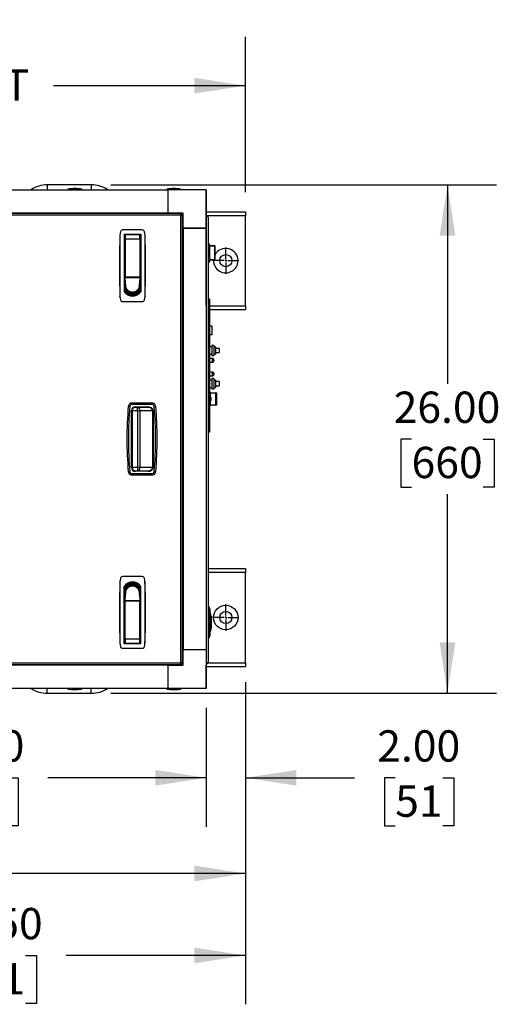
# Model space of a CAD drawing. Units: inches. Extents: x 1.1 to 15.3, y 0.5 to 10.6.
# Drawn here: x 8.5 to 9.7, y 8.1 to 10.6 of the extents above; entities that cross this region are included whole.
import ezdxf

# ---------------------------------------------------------------- set-up
doc = ezdxf.new("R2010")
doc.units = ezdxf.units.IN
doc.header["$MEASUREMENT"] = 0
doc.layers.add('FORMAT', color=7, linetype='Continuous')
doc.styles.add('SLDTEXTSTYLE0', font='TXT', dxfattribs={"width": 0.605})
doc.dimstyles.new('SLDDIMSTYLE0', dxfattribs={"dimtxt": 0.08, "dimasz": 0.13, "dimexe": 0, "dimexo": 0.0625, "dimgap": 0.02, "dimtad": 0, "dimtih": 1, "dimtoh": 1, "dimlfac": 20, "dimrnd": 1e-09, "dimzin": 4, "dimdsep": 46, "dimtxsty": 'SLDTEXTSTYLE0', "dimsah": 1, "dimcen": 0.09, "dimadec": 0, "dimazin": 1, "dimtfac": 1, "dimtofl": 0, "dimtmove": 0, "dimatfit": 3, "dimfxl": 0, "dimfrac": 2, "dimtolj": 1, "dimtzin": 12, "dimarcsym": 0})
doc.dimstyles.new('SLDDIMSTYLE1', dxfattribs={"dimtxt": 0.08, "dimasz": 0.13, "dimexe": 0, "dimexo": 0.0625, "dimgap": 0.02, "dimtad": 0, "dimtih": 1, "dimtoh": 1, "dimlfac": 20, "dimrnd": 1e-09, "dimzin": 12, "dimdsep": 46, "dimtxsty": 'SLDTEXTSTYLE0', "dimsah": 1, "dimcen": 0.09, "dimadec": 0, "dimazin": 3, "dimtfac": 1, "dimtofl": 0, "dimtmove": 0, "dimatfit": 3, "dimfxl": 0, "dimfrac": 2, "dimtolj": 1, "dimtzin": 12, "dimarcsym": 0})
doc.dimstyles.new('SLDDIMSTYLE6', dxfattribs={"dimtxt": 0.08, "dimasz": 0.13, "dimexe": 0, "dimexo": 0.0625, "dimgap": 0.02, "dimtad": 0, "dimtih": 1, "dimtoh": 1, "dimlfac": 20, "dimrnd": 1e-09, "dimzin": 4, "dimdsep": 46, "dimtxsty": 'SLDTEXTSTYLE0', "dimsah": 1, "dimcen": 0.09, "dimadec": 0, "dimazin": 1, "dimtfac": 1, "dimtmove": 0, "dimatfit": 0, "dimfxl": 0, "dimfrac": 2, "dimtolj": 1, "dimtzin": 12, "dimarcsym": 0})

# ---------------------------------------------------------------- blocks, each defined once
blk = doc.blocks.new('_D_26')
at = {"layer": 'FORMAT'}
for p, q in [((7.4967, 10.0609), (7.4967, 10.5458)), ((9.0879, 10.1485), (9.0879, 10.5458)), ((7.4967, 10.4208), (7.9869, 10.4208)), ((9.0879, 10.4208), (8.5977, 10.4208))]:
    blk.add_line(p, q, dxfattribs=at)
for points in [[(7.4967, 10.4208), (7.6267, 10.4008), (7.6267, 10.4408)], [(9.0879, 10.4208), (8.9579, 10.4408), (8.9579, 10.4008)]]:
    blk.add_solid(points, dxfattribs=at)
at = {"layer": 'FORMAT', "char_height": 0.08, "attachment_point": 1, "style": 'SLDTEXTSTYLE0'}
for s, insert in [('"C"', (8.2136, 10.5853)), ('GAS INLET', (8.0052, 10.4626)), ('DEPTH', (8.1061, 10.3398))]:
    blk.add_mtext(s, dxfattribs=dict(at, insert=insert))
blk = doc.blocks.new('_D_28')
at = {"layer": 'FORMAT'}
for p, q in [((7.5691, 9.3059), (7.5691, 8.2815)), ((9.0879, 8.886), (9.0879, 8.2815)), ((7.5691, 8.4065), (7.8802, 8.4065)), ((7.9841, 8.4064), (7.9566, 8.4064)), ((7.9566, 8.4064), (7.9566, 8.2836)), ((8.1675, 8.4064), (8.195, 8.4064)), ((8.195, 8.4064), (8.195, 8.2836)), ((9.0879, 8.4065), (8.2714, 8.4065)), ((7.9566, 8.2836), (7.9841, 8.2836)), ((8.195, 8.2836), (8.1675, 8.2836))]:
    blk.add_line(p, q, dxfattribs=at)
for points in [[(7.5691, 8.4065), (7.6991, 8.3865), (7.6991, 8.4265)], [(9.0879, 8.4065), (8.9579, 8.4265), (8.9579, 8.3865)]]:
    blk.add_solid(points, dxfattribs=at)
at = {"layer": 'FORMAT', "char_height": 0.08, "attachment_point": 1, "style": 'SLDTEXTSTYLE0'}
for s, insert in [('30.38', (7.9383, 8.5279)), ('772', (7.9841, 8.3868))]:
    blk.add_mtext(s, dxfattribs=dict(at, insert=insert))
blk = doc.blocks.new('_D_30')
at = {"layer": 'FORMAT'}
for p, q in [((9.0879, 8.8953), (9.0879, 8.5262)), ((8.9879, 8.8297), (8.9879, 8.5262)), ((8.9879, 8.6512), (8.7379, 8.6512)), ((9.0879, 8.6512), (9.367, 8.6512)), ((9.4709, 8.6511), (9.4434, 8.6511)), ((9.4434, 8.6511), (9.4434, 8.5283)), ((9.5931, 8.6511), (9.6206, 8.6511)), ((9.6206, 8.6511), (9.6206, 8.5283)), ((9.4434, 8.5283), (9.4709, 8.5283)), ((9.6206, 8.5283), (9.5931, 8.5283))]:
    blk.add_line(p, q, dxfattribs=at)
for points in [[(8.9879, 8.6512), (8.8579, 8.6712), (8.8579, 8.6312)], [(9.0879, 8.6512), (9.2179, 8.6312), (9.2179, 8.6712)]]:
    blk.add_solid(points, dxfattribs=at)
at = {"layer": 'FORMAT', "char_height": 0.08, "attachment_point": 1, "style": 'SLDTEXTSTYLE0'}
for s, insert in [('2.00', (9.4251, 8.7726)), ('51', (9.4709, 8.6315))]:
    blk.add_mtext(s, dxfattribs=dict(at, insert=insert))
blk = doc.blocks.new('_D_31')
at = {"layer": 'FORMAT'}
for p, q in [((7.7879, 8.8297), (7.7879, 8.5262)), ((8.9879, 8.8297), (8.9879, 8.5262)), ((7.7879, 8.6512), (8.1923, 8.6512)), ((8.2962, 8.6511), (8.2687, 8.6511)), ((8.2687, 8.6511), (8.2687, 8.5283)), ((8.4795, 8.6511), (8.507, 8.6511)), ((8.507, 8.6511), (8.507, 8.5283)), ((8.9879, 8.6512), (8.5834, 8.6512)), ((8.2687, 8.5283), (8.2962, 8.5283)), ((8.507, 8.5283), (8.4795, 8.5283))]:
    blk.add_line(p, q, dxfattribs=at)
for points in [[(7.7879, 8.6512), (7.9179, 8.6312), (7.9179, 8.6712)], [(8.9879, 8.6512), (8.8579, 8.6712), (8.8579, 8.6312)]]:
    blk.add_solid(points, dxfattribs=at)
at = {"layer": 'FORMAT', "char_height": 0.08, "attachment_point": 1, "style": 'SLDTEXTSTYLE0'}
for s, insert in [('24.00', (8.2504, 8.7726)), ('610', (8.2962, 8.6315))]:
    blk.add_mtext(s, dxfattribs=dict(at, insert=insert))
blk = doc.blocks.new('_D_32')
at = {"layer": 'FORMAT'}
for p, q in [((8.7441, 10.1672), (9.7295, 10.1672)), ((9.6045, 10.1672), (9.6045, 9.6584)), ((9.5128, 9.5171), (9.4853, 9.5171)), ((9.4853, 9.5171), (9.4853, 9.3943)), ((9.6961, 9.5171), (9.7236, 9.5171)), ((9.7236, 9.5171), (9.7236, 9.3943)), ((9.4853, 9.3943), (9.5128, 9.3943)), ((9.7236, 9.3943), (9.6961, 9.3943)), ((9.6045, 8.8672), (9.6045, 9.376)), ((8.7441, 8.8672), (9.7295, 8.8672))]:
    blk.add_line(p, q, dxfattribs=at)
for points in [[(9.6045, 10.1672), (9.5845, 10.0372), (9.6245, 10.0372)], [(9.6045, 8.8672), (9.6245, 8.9972), (9.5845, 8.9972)]]:
    blk.add_solid(points, dxfattribs=at)
at = {"layer": 'FORMAT', "char_height": 0.08, "attachment_point": 1, "style": 'SLDTEXTSTYLE0'}
for s, insert in [('26.00', (9.467, 9.6386)), ('660', (9.5128, 9.4974))]:
    blk.add_mtext(s, dxfattribs=dict(at, insert=insert))
blk = doc.blocks.new('_D_33')
at = {"layer": 'FORMAT'}
for p, q in [((9.0879, 8.886), (9.0879, 8.072)), ((7.4128, 8.8282), (7.4128, 8.072)), ((7.4128, 8.197), (8.2391, 8.197)), ((8.343, 8.1969), (8.3155, 8.1969)), ((8.3155, 8.1969), (8.3155, 8.0741)), ((8.5263, 8.1969), (8.5538, 8.1969)), ((8.5538, 8.1969), (8.5538, 8.0741)), ((9.0879, 8.197), (8.6302, 8.197)), ((8.3155, 8.0741), (8.343, 8.0741)), ((8.5538, 8.0741), (8.5263, 8.0741))]:
    blk.add_line(p, q, dxfattribs=at)
for points in [[(7.4128, 8.197), (7.5428, 8.177), (7.5428, 8.217)], [(9.0879, 8.197), (8.9579, 8.217), (8.9579, 8.177)]]:
    blk.add_solid(points, dxfattribs=at)
at = {"layer": 'FORMAT', "char_height": 0.08, "attachment_point": 1, "style": 'SLDTEXTSTYLE0'}
for s, insert in [('33.50', (8.2972, 8.3184)), ('851', (8.343, 8.1773))]:
    blk.add_mtext(s, dxfattribs=dict(at, insert=insert))
blk = doc.blocks.new('SW_CENTERMARKSYMBOL_8')
at = {"layer": 'FORMAT', "color": 0}
for p, q in [((0, 0.005), (0, 0.03375)), ((-0.005, 0), (-0.03375, 0)), ((0, 0), (-0.0025, 0)), ((0, 0), (0, 0.0025)), ((0, 0), (0, -0.0025)), ((0, 0), (0.0025, 0)), ((0.005, 0), (0.03375, 0)), ((0, -0.005), (0, -0.03375))]:
    blk.add_line(p, q, dxfattribs=at)
blk = doc.blocks.new('SW_CENTERMARKSYMBOL_9')
at = {"layer": 'FORMAT', "color": 0}
for p, q in [((0, 0.005), (0, 0.03375)), ((-0.005, 0), (-0.03375, 0)), ((0, 0), (-0.0025, 0)), ((0, 0), (0, 0.0025)), ((0, 0), (0, -0.0025)), ((0, 0), (0.0025, 0)), ((0.005, 0), (0.03375, 0)), ((0, -0.005), (0, -0.03375))]:
    blk.add_line(p, q, dxfattribs=at)

msp = doc.modelspace()

# ---------------------------------------------------------------- linework, layer by layer
at = {"color": 7, "linetype": 'Continuous', "lineweight": 25}
for p, q in [((7.88633, 10.1547), (8.88945, 10.1547)), ((8.58163, 10.1672), (8.58163, 10.1547)), ((8.69413, 10.1672), (8.58163, 10.1672)), ((8.63397, 10.15625), (8.63397, 10.1547)), ((8.66991, 10.15625), (8.63397, 10.15625)), ((8.66991, 10.1547), (8.66991, 10.15625)), ((8.69413, 10.1672), (8.69413, 10.1547)), ((8.8871, 10.15625), (8.8871, 10.1547)), ((8.92304, 10.15625), (8.8871, 10.15625)), ((8.88943, 10.1547), (8.88943, 10.09565)), ((8.98786, 10.1547), (8.88943, 10.1547)), ((8.88945, 10.1547), (8.88945, 10.09565)), ((8.92304, 10.1547), (8.92304, 10.15625)), ((8.98786, 10.1547), (8.98786, 10.05628)), ((8.98788, 10.1547), (8.98786, 10.1547)), ((8.98788, 10.09565), (8.98788, 10.1547)), ((7.88633, 10.09565), (8.88945, 10.09565)), ((8.69132, 10.09565), (8.69132, 10.09377)), ((8.88943, 10.09565), (8.92724, 10.09565)), ((8.91196, 10.09377), (8.91007, 10.09565)), ((8.92724, 10.09409), (8.92724, 10.09565)), ((8.98786, 10.09565), (8.98788, 10.09565)), ((8.98788, 10.09533), (8.98786, 10.09533)), ((8.98788, 10.09845), (9.08788, 10.09845)), ((8.98788, 10.09565), (8.98788, 10.09533)), ((8.98788, 9.85783), (8.98788, 10.09533)), ((9.08788, 10.09845), (9.08788, 10.08908)), ((8.92291, 10.09377), (7.85285, 10.09377)), ((8.92275, 10.08964), (7.85301, 10.08964)), ((8.92724, 10.09409), (8.91164, 10.09409)), ((8.92275, 8.94477), (8.92275, 10.08964)), ((8.92291, 10.09377), (8.92291, 10.09119)), ((8.92688, 10.08979), (8.9243, 10.08979)), ((8.92688, 8.94461), (8.92688, 10.08979)), ((8.9288, 10.07692), (8.92688, 10.07884)), ((8.92724, 10.09409), (8.9288, 10.09409)), ((8.92724, 10.07849), (8.92724, 10.09409)), ((8.9288, 10.05628), (8.9288, 10.09409)), ((8.98844, 10.08908), (8.98788, 10.08908)), ((8.98844, 10.0865), (8.98788, 10.0865)), ((8.98788, 10.08648), (8.98842, 10.08648)), ((8.98788, 10.08511), (8.98844, 10.08511)), ((8.98842, 10.08648), (8.98842, 10.08511)), ((8.98844, 10.08908), (8.98844, 10.0865)), ((8.98844, 10.08908), (9.08788, 10.08908)), ((8.98844, 10.0865), (8.98844, 10.08511)), ((8.98844, 8.94618), (8.98844, 10.08511)), ((8.99257, 10.08495), (8.99257, 8.94633)), ((8.99257, 10.08058), (8.99307, 10.08058)), ((8.99307, 10.07433), (8.99257, 10.07433)), ((8.99307, 10.08058), (8.99307, 10.07433)), ((8.99307, 10.07433), (8.99307, 9.46183)), ((9.08788, 9.85783), (9.08788, 10.08908)), ((8.8246, 10.05192), (8.77426, 10.05192)), ((8.98786, 10.05628), (8.9288, 10.05628)), ((8.9288, 10.05625), (8.98786, 10.05625)), ((8.9288, 10.05625), (8.9288, 8.97813)), ((8.92882, 10.05625), (8.92882, 10.05628)), ((8.93079, 10.05625), (8.93079, 10.05628)), ((8.93274, 10.05625), (8.93274, 10.05628)), ((8.9343, 10.05628), (8.9343, 10.05625)), ((8.98236, 10.05625), (8.98236, 10.05628)), ((8.98392, 10.05628), (8.98392, 10.05625)), ((8.98786, 10.05625), (8.98786, 8.97813)), ((8.76747, 10.03881), (8.76737, 10.03775)), ((8.77778, 10.0411), (8.82109, 10.0411)), ((8.77778, 10.0411), (8.77778, 9.8937)), ((8.77994, 10.0397), (8.77778, 10.0397)), ((8.77778, 10.03877), (8.77975, 10.03877)), ((8.77975, 10.03564), (8.77778, 10.03564)), ((8.77975, 10.03519), (8.77778, 10.03519)), ((8.77778, 10.02535), (8.77975, 10.02535)), ((8.77778, 10.02444), (8.77975, 10.02444)), ((8.77975, 10.02893), (8.77975, 10.03913)), ((8.77975, 9.93283), (8.77975, 10.02893)), ((8.78073, 10.04011), (8.78073, 10.02899)), ((8.78073, 10.04011), (8.81813, 10.04011)), ((8.78073, 10.02899), (8.78073, 9.93184)), ((8.78073, 10.02899), (8.81813, 10.02899)), ((8.78369, 10.04021), (8.78383, 10.0411)), ((8.78369, 10.04021), (8.78369, 10.04011)), ((8.81503, 10.0411), (8.81518, 10.04021)), ((8.81518, 10.04011), (8.81518, 10.04021)), ((8.81813, 10.02899), (8.81813, 10.04011)), ((8.81813, 10.02899), (8.81813, 9.93184)), ((8.81912, 10.03913), (8.81912, 10.02893)), ((8.82109, 10.03519), (8.81912, 10.03519)), ((8.81912, 10.02893), (8.81912, 9.93283)), ((8.81912, 10.02535), (8.82109, 10.02535)), ((8.82109, 10.0411), (8.82109, 9.8937)), ((8.83149, 10.03775), (8.8314, 10.03881)), ((8.77975, 10.01844), (8.77778, 10.01844)), ((8.77939, 10.0177), (8.77778, 10.0177)), ((8.82109, 10.0114), (8.81912, 10.01188)), ((8.99307, 10.01768), (8.99339, 10.01768)), ((8.99339, 10.01455), (8.99307, 10.01455)), ((8.99339, 10.01455), (8.99339, 10.01768)), ((8.99339, 9.9716), (8.99339, 10.01455)), ((8.99339, 10.01455), (8.99652, 10.01455)), ((8.99652, 10.01455), (8.99652, 9.9716)), ((8.99652, 10.01178), (9.009, 10.01178)), ((9.0097, 10.01022), (8.99652, 10.01022)), ((9.0097, 9.97594), (9.0097, 10.01022)), ((9.01056, 10.01022), (9.0097, 10.01022)), ((9.01056, 9.97594), (9.01056, 10.01022)), ((8.77975, 9.9909), (8.77778, 9.9909)), ((8.77975, 9.97121), (8.77778, 9.97121)), ((8.82109, 9.9909), (8.81912, 9.9909)), ((8.81912, 9.97121), (8.82109, 9.97121)), ((8.99307, 9.9716), (8.99339, 9.9716)), ((8.99339, 9.9716), (8.99339, 9.96848)), ((8.99339, 9.9716), (8.99652, 9.9716)), ((8.99652, 9.97594), (9.0097, 9.97594)), ((9.009, 9.97438), (8.99652, 9.97438)), ((9.01056, 9.97594), (9.0097, 9.97594)), ((8.99339, 9.96848), (8.99307, 9.96848)), ((8.77975, 9.93676), (8.77778, 9.93676)), ((8.77975, 9.92495), (8.77778, 9.92495)), ((8.77778, 9.92102), (8.77975, 9.92102)), ((8.77975, 9.92003), (8.77778, 9.92003)), ((8.77975, 9.92966), (8.77975, 9.9338)), ((8.77986, 9.92848), (8.77975, 9.92966)), ((8.81912, 9.92966), (8.77975, 9.92966)), ((8.77975, 9.92966), (8.77975, 9.92817)), ((8.77975, 9.92817), (8.77986, 9.92848)), ((8.77975, 9.92817), (8.77975, 9.92576)), ((8.77975, 9.92576), (8.77997, 9.92729)), ((8.78008, 9.92611), (8.77975, 9.92334)), ((8.77975, 9.92576), (8.77975, 9.92334)), ((8.78019, 9.92493), (8.77975, 9.92092)), ((8.77975, 9.92334), (8.77975, 9.92092)), ((8.78041, 9.92256), (8.77975, 9.91608)), ((8.77975, 9.92092), (8.77975, 9.91608)), ((8.78063, 9.92019), (8.77975, 9.91124)), ((8.77997, 9.92729), (8.77986, 9.92848)), ((8.78008, 9.92611), (8.77997, 9.92729)), ((8.78019, 9.92493), (8.78008, 9.92611)), ((8.78041, 9.92256), (8.78019, 9.92493)), ((8.78063, 9.92019), (8.78041, 9.92256)), ((8.78086, 9.91782), (8.78063, 9.92019)), ((8.78073, 9.93184), (8.81813, 9.93184)), ((8.78723, 9.93184), (8.78723, 9.93058)), ((8.78723, 9.93058), (8.81164, 9.93058)), ((8.78802, 9.93058), (8.78802, 9.93184)), ((8.81085, 9.93184), (8.81085, 9.93058)), ((8.81164, 9.93058), (8.81164, 9.93184)), ((8.81801, 9.91782), (8.81823, 9.92019)), ((8.81823, 9.92019), (8.81845, 9.92256)), ((8.81823, 9.92019), (8.81912, 9.91124)), ((8.81845, 9.92256), (8.81868, 9.92493)), ((8.81845, 9.92256), (8.81912, 9.91608)), ((8.81868, 9.92493), (8.81879, 9.92611)), ((8.81868, 9.92493), (8.81912, 9.92092)), ((8.81879, 9.92611), (8.8189, 9.92729)), ((8.81879, 9.92611), (8.81912, 9.92334)), ((8.8189, 9.92729), (8.81901, 9.92848)), ((8.81912, 9.92576), (8.8189, 9.92729)), ((8.81901, 9.92848), (8.81912, 9.92966)), ((8.81912, 9.92817), (8.81901, 9.92848)), ((8.81912, 9.93676), (8.82109, 9.93676)), ((8.81912, 9.9338), (8.81912, 9.92966)), ((8.81912, 9.92966), (8.81912, 9.92817)), ((8.81912, 9.92817), (8.81912, 9.92576)), ((8.81912, 9.92576), (8.81912, 9.92334)), ((8.82109, 9.92495), (8.81912, 9.92495)), ((8.81912, 9.92334), (8.81912, 9.92092)), ((8.81912, 9.92102), (8.82109, 9.92102)), ((8.81912, 9.92092), (8.81912, 9.91608)), ((8.81912, 9.92003), (8.82109, 9.92003)), ((8.77778, 9.9033), (8.77975, 9.9033)), ((8.78086, 9.91782), (8.77975, 9.9064)), ((8.77975, 9.91608), (8.77975, 9.91124)), ((8.78108, 9.91545), (8.77975, 9.90156)), ((8.7813, 9.91308), (8.77975, 9.89672)), ((8.77975, 9.91124), (8.77975, 9.9064)), ((8.78152, 9.91071), (8.77975, 9.89188)), ((8.77975, 9.9064), (8.77975, 9.90156)), ((8.77975, 9.90156), (8.77975, 9.89672)), ((8.77975, 9.89672), (8.77975, 9.89188)), ((8.78108, 9.91545), (8.78086, 9.91782)), ((8.7813, 9.91308), (8.78108, 9.91545)), ((8.78152, 9.91071), (8.7813, 9.91308)), ((8.78182, 9.90754), (8.78166, 9.88995)), ((8.78278, 9.90429), (8.7838, 9.88819)), ((8.78444, 9.90117), (8.78614, 9.88665)), ((8.78677, 9.89838), (8.78865, 9.88537)), ((8.78963, 9.89612), (8.79128, 9.88435)), ((8.79284, 9.8945), (8.79398, 9.88363)), ((8.80489, 9.88363), (8.80603, 9.8945)), ((8.80759, 9.88435), (8.80924, 9.89612)), ((8.81022, 9.88537), (8.8121, 9.89838)), ((8.81272, 9.88665), (8.81443, 9.90117)), ((8.81506, 9.88819), (8.81609, 9.90429)), ((8.81705, 9.90754), (8.8172, 9.88995)), ((8.81735, 9.91071), (8.81757, 9.91308)), ((8.81735, 9.91071), (8.81912, 9.89188)), ((8.81757, 9.91308), (8.81779, 9.91545)), ((8.81757, 9.91308), (8.81912, 9.89672)), ((8.81779, 9.91545), (8.81801, 9.91782)), ((8.81779, 9.91545), (8.81912, 9.90156)), ((8.81801, 9.91782), (8.81912, 9.9064)), ((8.81912, 9.91608), (8.81912, 9.91124)), ((8.81912, 9.91124), (8.81912, 9.9064)), ((8.81912, 9.9064), (8.81912, 9.90156)), ((8.81912, 9.9033), (8.82109, 9.9033)), ((8.81912, 9.90156), (8.81912, 9.89672)), ((8.81912, 9.89995), (8.82109, 9.89995)), ((8.82109, 9.89845), (8.81912, 9.89845)), ((8.81912, 9.89672), (8.81912, 9.89188)), ((8.76747, 9.88196), (8.76737, 9.88302)), ((8.77426, 9.86885), (8.8246, 9.86885)), ((8.79943, 9.88306), (8.79505, 9.88306)), ((8.79671, 9.8832), (8.79617, 9.89357)), ((8.79943, 9.88306), (8.79943, 9.89328)), ((8.80268, 9.88306), (8.79943, 9.88306)), ((8.80215, 9.8832), (8.80269, 9.89357)), ((8.83149, 9.88302), (8.8314, 9.88196)), ((8.99725, 9.87484), (8.99307, 9.87502)), ((8.99725, 9.86735), (8.99725, 9.87484)), ((8.92688, 9.85815), (8.9288, 9.85815)), ((8.98786, 9.85783), (8.98788, 9.85783)), ((8.99725, 9.86735), (8.99307, 9.86753)), ((8.99725, 9.5424), (8.99725, 9.86735)), ((8.99725, 9.85783), (9.08788, 9.85783)), ((8.99725, 9.84845), (9.08788, 9.84845)), ((9.08788, 9.85783), (9.08788, 9.84845)), ((9.00297, 9.8055), (8.99725, 9.8055)), ((9.00297, 9.78445), (9.00297, 9.8055)), ((8.99725, 9.78445), (9.00297, 9.78445)), ((9.00249, 9.75308), (8.99725, 9.75308)), ((9.00749, 9.7567), (9.00249, 9.7567)), ((9.00249, 9.7567), (9.00249, 9.7307)), ((9.00749, 9.7567), (9.00749, 9.7307)), ((9.01124, 9.75308), (9.00749, 9.75308)), ((9.01124, 9.75308), (9.01124, 9.73433)), ((9.02124, 9.7492), (9.01124, 9.7492)), ((9.02124, 9.7492), (9.02124, 9.7382)), ((8.99725, 9.73433), (9.00249, 9.73433)), ((9.00411, 9.7235), (8.99725, 9.7235)), ((9.00249, 9.7307), (9.00749, 9.7307)), ((9.00411, 9.71375), (9.00411, 9.7235)), ((9.00749, 9.73433), (9.01124, 9.73433)), ((9.00749, 9.72012), (9.00749, 9.71712)), ((9.01124, 9.7382), (9.02124, 9.7382)), ((8.99725, 9.71375), (9.00411, 9.71375)), ((9.00411, 9.6885), (8.99725, 9.6885)), ((8.99725, 9.67875), (9.00411, 9.67875)), ((9.00249, 9.66808), (8.99725, 9.66808)), ((9.00749, 9.6717), (9.00249, 9.6717)), ((9.00249, 9.6717), (9.00249, 9.6457)), ((9.00411, 9.67875), (9.00411, 9.6885)), ((9.00749, 9.68512), (9.00749, 9.68212)), ((9.00749, 9.6717), (9.00749, 9.6457)), ((9.01124, 9.66808), (9.00749, 9.66808)), ((9.01124, 9.66808), (9.01124, 9.64933)), ((8.99725, 9.64933), (9.00249, 9.64933)), ((9.00249, 9.6457), (9.00749, 9.6457)), ((9.00749, 9.64933), (9.01124, 9.64933)), ((9.02124, 9.6642), (9.01124, 9.6642)), ((9.01124, 9.6532), (9.02124, 9.6532)), ((9.02124, 9.6642), (9.02124, 9.6532)), ((8.99757, 9.6369), (8.99725, 9.6369)), ((8.99757, 9.6369), (8.99757, 9.62159)), ((8.99757, 9.6357), (9.01232, 9.6357)), ((9.01232, 9.6342), (8.99757, 9.6342)), ((8.998, 9.625), (8.99757, 9.625)), ((8.99757, 9.61777), (8.99757, 9.60246)), ((8.998, 9.61968), (8.998, 9.625)), ((8.998, 9.61435), (8.998, 9.61968)), ((9.0002, 9.61968), (9.0002, 9.62248)), ((9.0002, 9.61688), (9.0002, 9.61968)), ((9.01232, 9.6357), (9.01232, 9.6342)), ((9.01232, 9.6342), (9.01382, 9.6342)), ((9.01232, 9.60516), (9.01232, 9.6342)), ((9.01382, 9.6342), (9.01382, 9.60516)), ((8.79274, 9.60031), (8.78876, 9.60067)), ((8.79872, 9.60577), (8.79872, 9.60977)), ((8.79872, 9.60977), (8.84874, 9.60977)), ((8.84874, 9.60577), (8.79872, 9.60577)), ((8.7992, 9.44108), (8.7992, 9.59345)), ((8.8067, 9.59977), (8.83833, 9.59977)), ((8.8067, 9.59827), (8.8067, 9.59977)), ((8.83833, 9.59827), (8.8067, 9.59827)), ((8.81243, 9.59002), (8.81243, 9.59827)), ((8.83833, 9.59827), (8.83833, 9.59977)), ((8.84874, 9.60577), (8.84874, 9.60977)), ((8.85472, 9.60031), (8.8587, 9.60067)), ((8.99725, 9.60246), (8.99757, 9.60246)), ((8.99757, 9.61435), (8.998, 9.61435)), ((8.99757, 9.60516), (9.01232, 9.60516)), ((9.01232, 9.60366), (8.99757, 9.60366)), ((9.01232, 9.60516), (9.01232, 9.60366)), ((9.01382, 9.60516), (9.01232, 9.60516)), ((8.79695, 9.44452), (8.79695, 9.59002)), ((8.79845, 9.59002), (8.79695, 9.59002)), ((8.79845, 9.59013), (8.79845, 9.4444)), ((8.79845, 9.44452), (8.79845, 9.59002)), ((8.7992, 9.59002), (8.81243, 9.59002)), ((8.81243, 9.59002), (8.81826, 9.59002)), ((8.81243, 9.59002), (8.81243, 9.44452)), ((8.81826, 9.59002), (8.81826, 9.44452)), ((8.81826, 9.59002), (8.85106, 9.59002)), ((8.85106, 9.44452), (8.85106, 9.59002)), ((8.85106, 9.59002), (8.85212, 9.59002)), ((8.85212, 9.59002), (8.85212, 9.44452)), ((8.99725, 9.5424), (8.99307, 9.54222)), ((8.99725, 9.53491), (8.99725, 9.5424)), ((8.99725, 9.53491), (8.99307, 9.53472)), ((8.79695, 9.44452), (8.79845, 9.44452)), ((8.81243, 9.44452), (8.7992, 9.44452)), ((8.81243, 9.44452), (8.81243, 9.43627)), ((8.81826, 9.44452), (8.81243, 9.44452)), ((8.85106, 9.44452), (8.81826, 9.44452)), ((8.85212, 9.44452), (8.85106, 9.44452)), ((8.99257, 9.46183), (8.99307, 9.46183)), ((8.99307, 9.45558), (8.99257, 9.45558)), ((8.99307, 9.46183), (8.99307, 9.45558)), ((8.78876, 9.43386), (8.79274, 9.43422)), ((8.79872, 9.42877), (8.84874, 9.42877)), ((8.79872, 9.42477), (8.79872, 9.42877)), ((8.84874, 9.42477), (8.79872, 9.42477)), ((8.8067, 9.43477), (8.8067, 9.43627)), ((8.8067, 9.43627), (8.83833, 9.43627)), ((8.83833, 9.43477), (8.8067, 9.43477)), ((8.83833, 9.43477), (8.83833, 9.43627)), ((8.84874, 9.42477), (8.84874, 9.42877)), ((8.8587, 9.43386), (8.85472, 9.43422)), ((8.82455, 9.16556), (8.77421, 9.16556)), ((8.9288, 9.17626), (8.92688, 9.17626)), ((8.99257, 9.18595), (9.08788, 9.18595)), ((8.99257, 9.17658), (9.08788, 9.17658)), ((9.08788, 9.18595), (9.08788, 9.17658)), ((9.08788, 8.94533), (9.08788, 9.17658)), ((8.76732, 9.15139), (8.76742, 9.15245)), ((8.77773, 8.99331), (8.77773, 9.1407)), ((8.7797, 9.14053), (8.77773, 9.14053)), ((8.78147, 9.1237), (8.7797, 9.14253)), ((8.7797, 9.13769), (8.7797, 9.14253)), ((8.78177, 9.12687), (8.78161, 9.14446)), ((8.78375, 9.14622), (8.78273, 9.13011)), ((8.78609, 9.14775), (8.78439, 9.13324)), ((8.7886, 9.14904), (8.78672, 9.13603)), ((8.79123, 9.15005), (8.78958, 9.13829)), ((8.79393, 9.15078), (8.79279, 9.13991)), ((8.79666, 9.15121), (8.79612, 9.14084)), ((8.79614, 9.15135), (8.79938, 9.15135)), ((8.79938, 9.15135), (8.79938, 9.14113)), ((8.79938, 9.15135), (8.80377, 9.15135)), ((8.8021, 9.15121), (8.80264, 9.14084)), ((8.80598, 9.13991), (8.80484, 9.15078)), ((8.80919, 9.13829), (8.80754, 9.15005)), ((8.81205, 9.13603), (8.81017, 9.14904)), ((8.81438, 9.13324), (8.81267, 9.14775)), ((8.81604, 9.13011), (8.81501, 9.14622)), ((8.817, 9.12687), (8.81715, 9.14446)), ((8.8173, 9.1237), (8.81907, 9.14253)), ((8.81907, 9.13769), (8.81907, 9.14253)), ((8.82104, 9.14053), (8.81907, 9.14053)), ((8.82104, 8.99331), (8.82104, 9.1407)), ((8.83135, 9.15245), (8.83144, 9.15139)), ((8.7797, 9.13111), (8.77773, 9.13111)), ((8.7797, 9.11438), (8.77773, 9.11438)), ((8.7797, 9.11339), (8.77773, 9.11339)), ((8.78125, 9.12133), (8.7797, 9.13769)), ((8.7797, 9.13285), (8.7797, 9.13769)), ((8.78103, 9.11896), (8.7797, 9.13285)), ((8.7797, 9.12801), (8.7797, 9.13285)), ((8.78081, 9.11659), (8.7797, 9.12801)), ((8.7797, 9.12317), (8.7797, 9.12801)), ((8.78058, 9.11422), (8.7797, 9.12317)), ((8.7797, 9.11833), (8.7797, 9.12317)), ((8.78036, 9.11185), (8.7797, 9.11833)), ((8.7797, 9.11349), (8.7797, 9.11833)), ((8.78014, 9.10948), (8.7797, 9.11349)), ((8.7797, 9.11107), (8.7797, 9.11349)), ((8.78058, 9.11422), (8.78036, 9.11185)), ((8.78081, 9.11659), (8.78058, 9.11422)), ((8.78103, 9.11896), (8.78081, 9.11659)), ((8.78125, 9.12133), (8.78103, 9.11896)), ((8.78147, 9.1237), (8.78125, 9.12133)), ((8.8173, 9.1237), (8.81752, 9.12133)), ((8.81752, 9.12133), (8.81907, 9.13769)), ((8.81752, 9.12133), (8.81774, 9.11896)), ((8.81774, 9.11896), (8.81907, 9.13285)), ((8.81774, 9.11896), (8.81796, 9.11659)), ((8.81796, 9.11659), (8.81907, 9.12801)), ((8.81796, 9.11659), (8.81818, 9.11422)), ((8.81818, 9.11422), (8.81907, 9.12317)), ((8.81818, 9.11422), (8.8184, 9.11185)), ((8.8184, 9.11185), (8.81907, 9.11833)), ((8.81863, 9.10948), (8.81907, 9.11349)), ((8.81907, 9.13285), (8.81907, 9.13769)), ((8.81907, 9.12801), (8.81907, 9.13285)), ((8.82104, 9.13111), (8.81907, 9.13111)), ((8.81907, 9.12317), (8.81907, 9.12801)), ((8.81907, 9.11833), (8.81907, 9.12317)), ((8.81907, 9.11349), (8.81907, 9.11833)), ((8.81907, 9.11438), (8.82104, 9.11438)), ((8.81907, 9.11107), (8.81907, 9.11349)), ((8.82104, 9.11339), (8.81907, 9.11339)), ((8.77773, 9.10945), (8.7797, 9.10945)), ((8.7797, 9.09764), (8.77773, 9.09764)), ((8.78003, 9.1083), (8.7797, 9.11107)), ((8.7797, 9.10865), (8.7797, 9.11107)), ((8.7797, 9.10865), (8.77992, 9.10711)), ((8.7797, 9.10623), (8.7797, 9.10865)), ((8.7797, 9.10623), (8.77981, 9.10593)), ((8.7797, 9.10474), (8.7797, 9.10623)), ((8.77981, 9.10593), (8.7797, 9.10474)), ((8.7797, 9.10474), (8.81907, 9.10474)), ((8.7797, 9.10061), (8.7797, 9.10474)), ((8.7797, 9.00548), (8.7797, 9.10158)), ((8.77992, 9.10711), (8.77981, 9.10593)), ((8.78003, 9.1083), (8.77992, 9.10711)), ((8.78014, 9.10948), (8.78003, 9.1083)), ((8.78036, 9.11185), (8.78014, 9.10948)), ((8.78068, 9.00542), (8.78068, 9.10256)), ((8.81808, 9.10256), (8.78068, 9.10256)), ((8.78718, 9.10383), (8.78718, 9.10256)), ((8.81159, 9.10383), (8.78718, 9.10383)), ((8.78797, 9.10256), (8.78797, 9.10383)), ((8.8108, 9.10383), (8.8108, 9.10256)), ((8.81159, 9.10256), (8.81159, 9.10383)), ((8.81808, 9.00542), (8.81808, 9.10256)), ((8.8184, 9.11185), (8.81863, 9.10948)), ((8.81863, 9.10948), (8.81874, 9.1083)), ((8.81874, 9.1083), (8.81907, 9.11107)), ((8.81874, 9.1083), (8.81885, 9.10711)), ((8.81907, 9.10865), (8.81885, 9.10711)), ((8.81885, 9.10711), (8.81896, 9.10593)), ((8.81907, 9.10623), (8.81896, 9.10593)), ((8.81896, 9.10593), (8.81907, 9.10474)), ((8.81907, 9.10865), (8.81907, 9.11107)), ((8.81907, 9.10945), (8.82104, 9.10945)), ((8.81907, 9.10623), (8.81907, 9.10865)), ((8.81907, 9.10474), (8.81907, 9.10623)), ((8.81907, 9.10474), (8.81907, 9.10061)), ((8.81907, 9.10158), (8.81907, 9.00548)), ((8.81907, 9.09764), (8.82104, 9.09764)), ((8.7797, 9.06319), (8.77773, 9.06319)), ((8.81907, 9.06319), (8.82104, 9.06319)), ((8.99611, 9.08745), (8.99257, 9.08745)), ((8.99257, 9.08368), (8.99611, 9.08368)), ((8.99611, 9.07372), (8.99257, 9.07372)), ((8.99682, 9.08345), (8.99611, 9.08745)), ((8.99611, 9.08368), (8.99611, 9.08745)), ((8.99611, 9.07372), (8.99611, 9.08368)), ((8.99682, 9.07969), (8.99611, 9.08368)), ((8.99682, 9.07372), (8.99611, 9.07372)), ((8.99611, 9.02369), (8.99611, 9.07372)), ((8.99682, 9.08345), (8.99682, 9.07969)), ((8.99682, 9.07969), (8.99682, 9.07372)), ((8.99682, 9.07372), (8.99682, 9.02369)), ((9.00006, 9.06557), (9.00006, 9.06583)), ((9.00006, 9.03132), (9.00006, 9.06558)), ((9.00006, 9.06558), (9.00006, 9.06583)), ((9.00006, 9.03133), (9.00006, 9.06558)), ((9.00017, 9.06453), (9.00017, 9.06428)), ((9.00017, 9.06428), (9.00017, 9.04845)), ((8.77773, 9.04351), (8.7797, 9.04351)), ((8.81907, 9.04351), (8.82104, 9.04351)), ((9.00017, 9.04845), (9.00017, 9.03263)), ((8.77773, 9.01585), (8.7797, 9.01585)), ((8.81907, 9.02262), (8.82104, 9.0229)), ((8.99257, 9.02369), (8.99611, 9.02369)), ((8.99611, 9.01373), (8.99257, 9.01373)), ((8.99611, 9.01373), (8.99611, 9.02369)), ((8.99682, 9.02369), (8.99611, 9.02369)), ((8.99682, 9.01772), (8.99611, 9.01373)), ((8.99611, 9.00995), (8.99682, 9.01395)), ((8.99611, 9.00995), (8.99611, 9.01373)), ((8.99682, 9.02369), (8.99682, 9.01772)), ((8.99682, 9.01772), (8.99682, 9.01395)), ((8.76732, 8.99666), (8.76742, 8.9956)), ((8.7797, 9.00906), (8.77773, 9.00906)), ((8.77773, 8.99922), (8.7797, 8.99922)), ((8.82104, 8.99331), (8.77773, 8.99331)), ((8.7797, 8.99528), (8.7797, 9.00548)), ((8.81808, 9.00542), (8.78068, 9.00542)), ((8.78068, 9.00542), (8.78068, 8.9943)), ((8.81808, 8.9943), (8.78068, 8.9943)), ((8.78364, 8.9943), (8.78364, 8.99419)), ((8.78378, 8.99331), (8.78364, 8.99419)), ((8.81513, 8.99419), (8.81498, 8.99331)), ((8.81513, 8.99419), (8.81513, 8.9943)), ((8.81808, 8.9943), (8.81808, 9.00542)), ((8.82104, 9.00906), (8.81907, 9.00906)), ((8.81907, 9.00548), (8.81907, 8.99528)), ((8.81907, 8.99922), (8.82104, 8.99922)), ((8.83135, 8.9956), (8.83144, 8.99666)), ((8.99257, 9.00995), (8.99611, 9.00995)), ((8.77421, 8.98249), (8.82455, 8.98249)), ((8.98786, 8.97813), (8.9288, 8.97813)), ((8.9288, 8.94032), (8.9288, 8.97813)), ((8.98786, 8.97813), (8.98786, 8.8797)), ((7.85285, 8.94064), (8.92291, 8.94064)), ((7.85301, 8.94477), (8.92275, 8.94477)), ((8.88943, 8.93876), (7.88631, 8.93876)), ((8.69132, 8.94064), (8.69132, 8.93876)), ((8.88943, 8.93876), (8.88943, 8.8797)), ((8.88943, 8.93876), (8.92724, 8.93876)), ((8.91007, 8.93876), (8.91196, 8.94064)), ((8.91164, 8.94032), (8.92724, 8.94032)), ((8.92291, 8.94064), (8.92291, 8.94322)), ((8.92688, 8.94461), (8.9243, 8.94461)), ((8.92688, 8.95556), (8.9288, 8.95748)), ((8.92724, 8.94032), (8.92724, 8.95592)), ((8.92724, 8.94032), (8.9288, 8.94032)), ((8.92724, 8.93876), (8.92724, 8.94032)), ((8.98786, 8.94618), (8.98844, 8.94618)), ((8.98844, 8.94478), (8.98786, 8.94478)), ((8.98844, 8.9422), (8.98786, 8.9422)), ((8.98788, 8.93916), (8.98786, 8.93916)), ((8.98788, 8.93876), (8.98786, 8.93876)), ((8.98788, 8.94618), (8.98788, 8.94478)), ((8.98788, 8.94533), (8.98959, 8.94533)), ((8.98788, 8.9422), (8.98788, 8.93916)), ((8.98788, 8.93916), (8.98788, 8.93876)), ((8.98788, 8.8797), (8.98788, 8.93876)), ((8.98844, 8.9422), (8.98844, 8.94478)), ((8.99237, 8.94533), (9.08788, 8.94533)), ((9.08788, 8.94533), (9.08788, 8.93595)), ((8.98788, 8.93595), (9.08788, 8.93595)), ((8.88943, 8.8797), (7.88631, 8.8797)), ((8.58163, 8.8672), (8.58163, 8.8797)), ((8.58163, 8.8672), (8.69413, 8.8672)), ((8.63385, 8.8797), (8.63385, 8.87815)), ((8.63385, 8.87815), (8.66979, 8.87815)), ((8.66979, 8.87815), (8.66979, 8.8797)), ((8.69413, 8.8672), (8.69413, 8.8797)), ((8.8871, 8.8797), (8.8871, 8.87815)), ((8.8871, 8.87815), (8.92304, 8.87815)), ((8.98786, 8.8797), (8.88943, 8.8797)), ((8.92304, 8.87815), (8.92304, 8.8797)), ((8.98786, 8.8797), (8.98788, 8.8797))]:
    msp.add_line(p, q, dxfattribs=at)
at = {"color": 7, "linetype": 'Continuous', "lineweight": 25, "flags": 128}
for points in [[(8.79845, 9.59013), (8.79861, 9.5916), (8.79872, 9.59211)], [(8.79872, 9.44243), (8.79847, 9.44391), (8.79845, 9.4444)]]:
    msp.add_lwpolyline(points, dxfattribs=at)
at = {"color": 7, "linetype": 'Continuous', "lineweight": 25}
for centre, radius in [((9.03788, 9.97345), 0.01562), ((9.03788, 9.06095), 0.03125), ((9.03788, 9.06095), 0.01562)]:
    msp.add_circle(centre, radius, dxfattribs=at)
for centre, radius, start, end in [((8.58163, 10.09236), 0.07485, 90, 123.59292), ((8.65194, 10.05371), 0.1041, 90, 99.93948), ((8.65194, 10.05371), 0.1041, 80.06052, 90), ((8.69413, 10.09236), 0.07485, 56.40708, 90), ((8.90507, 10.05371), 0.1041, 90, 99.93948), ((8.90507, 10.05371), 0.1041, 80.06052, 90), ((8.92724, 10.09409), 0.00156, 0, 90), ((8.98021, 10.08951), 0.05746, 175.74729, 179.86937), ((8.92262, 10.1471), 0.05746, 270.13063, 274.25271), ((8.98844, 10.08495), 0.00413, 0, 90), ((8.98844, 10.08495), 0.00155, 0, 90), ((8.98831, 10.02765), 0.05746, 85.74729, 89.86937), ((8.82121, 10.03661), 0.05378, 168.68541, 177.65602), ((8.77427, 10.04601), 0.00591, 90.04966, 168.7584), ((8.8246, 10.04601), 0.00591, 11.24198, 89.94997), ((8.77752, 10.03659), 0.05393, 2.35605, 11.30252), ((10.89589, 9.96039), 2.12992, 177.91842, 182.08158), ((15.19735, 9.96039), 6.43036, 179.301209, 180.698791), ((8.78073, 10.03913), 0.000984, 90, 180), ((8.78049, 10.02471), 0.00429, 86.72026, 99.92785), ((8.81813, 10.03913), 0.000984, 0, 90), ((8.81838, 10.02471), 0.00429, 80.07215, 93.27974), ((2.40151, 9.96039), 6.43036, 359.301209, 0.698791), ((6.70298, 9.96039), 2.12992, 357.91842, 2.08158), ((8.99339, 10.01455), 0.00313, 0, 90), ((9.009, 10.01022), 0.00156, 0, 90), ((9.00831, 10.01053), 0.00143, 347.42244, 61.13061), ((9.03788, 9.97345), 0.03125, 0, 150.94951), ((8.99339, 9.9716), 0.00313, 270, 0), ((9.03788, 9.97345), 0.03125, 178.3038, 0), ((9.009, 9.97594), 0.00156, 270, 0), ((9.00831, 9.97563), 0.00143, 298.86939, 12.57756), ((8.78073, 9.93283), 0.000984, 180, 270), ((8.81813, 9.93283), 0.000984, 270, 0), ((8.79963, 9.90986), 0.02717, 216.47964, 269.58644), ((8.79852, 9.91071), 0.017, 180.00582, 190.76345), ((8.79861, 9.91073), 0.01709, 190.77372, 202.13931), ((8.79878, 9.91081), 0.01728, 202.14655, 213.90036), ((8.799, 9.91095), 0.01754, 213.90451, 225.78881), ((8.7992, 9.91116), 0.01783, 225.78976, 237.5436), ((8.79934, 9.91139), 0.0181, 237.54256, 248.93676), ((8.79942, 9.91157), 0.0183, 248.93562, 259.79405), ((8.79922, 9.90989), 0.0272, 270.44287, 323.49106), ((8.79945, 9.91159), 0.01831, 280.20957, 291.06076), ((8.79951, 9.91141), 0.01812, 291.06936, 302.45132), ((8.79965, 9.91118), 0.01785, 302.4642, 314.20244), ((8.79985, 9.91097), 0.01756, 314.21916, 326.08752), ((8.80007, 9.91082), 0.0173, 326.10616, 337.84694), ((8.80025, 9.91074), 0.0171, 337.86466, 349.22231), ((8.80035, 9.91071), 0.017, 349.23655, 359.99418), ((8.82124, 9.88417), 0.05381, 182.34675, 191.31183), ((8.77427, 9.87476), 0.00591, 191.24198, 269.94996), ((8.79943, 9.90944), 0.02638, 258.06887, 264.08327), ((8.79943, 9.91168), 0.0184, 259.79545, 269.9981), ((8.79943, 9.90944), 0.02638, 264.08447, 269.99941), ((8.79943, 9.91168), 0.0184, 270.0019, 280.20455), ((8.79943, 9.90944), 0.02638, 270.00059, 275.91553), ((8.8246, 9.87476), 0.00591, 270.04966, 348.7584), ((8.7771, 9.88423), 0.05434, 348.73194, 357.60949), ((9.00411, 9.72012), 0.00338, 0, 90), ((9.00411, 9.71712), 0.00338, 270, 0), ((9.00411, 9.68512), 0.00338, 0, 90), ((9.00411, 9.68212), 0.00338, 270, 0), ((8.99607, 9.6369), 0.0015, 0, 37.65846), ((8.99444, 9.61968), 0.00641, 25.91457, 56.21586), ((8.99444, 9.61968), 0.00641, 303.78414, 334.08543), ((9.01232, 9.6342), 0.0015, 0, 90), ((9.70748, 9.51727), 0.9225, 174.81275, 185.18725), ((8.79872, 9.59977), 0.01, 90, 174.81275), ((9.70748, 9.51727), 0.9185, 174.81275, 185.18725), ((8.79872, 9.59977), 0.006, 90, 174.81275), ((8.8067, 9.59002), 0.00975, 90, 180), ((8.8067, 9.59002), 0.00825, 90, 165.32144), ((8.81097, 9.59105), 0.00736, 351.95053, 78.57825), ((8.84874, 9.59977), 0.01, 5.18725, 90), ((8.84874, 9.59977), 0.006, 5.18725, 90), ((7.93998, 9.51727), 0.9185, 354.81275, 5.18725), ((7.93998, 9.51727), 0.9225, 354.81275, 5.18725), ((8.99607, 9.60246), 0.0015, 322.34154, 0), ((9.01232, 9.60516), 0.0015, 270, 0), ((8.8067, 9.59002), 0.00825, 179.18555, 180), ((8.8067, 9.44452), 0.00975, 180, 270), ((8.8067, 9.44452), 0.00825, 180, 180.81445), ((8.8067, 9.44452), 0.00825, 194.67856, 270), ((8.81097, 9.44349), 0.00736, 281.42175, 8.04947), ((8.79872, 9.43477), 0.01, 185.18725, 270), ((8.79872, 9.43477), 0.006, 185.18725, 270), ((8.84874, 9.43477), 0.006, 270, 354.81275), ((8.84874, 9.43477), 0.01, 270, 354.81275), ((8.77422, 9.15964), 0.00591, 90.04966, 168.7584), ((8.82455, 9.15964), 0.00591, 11.24198, 89.94996), ((10.89584, 9.07402), 2.12992, 177.91842, 182.08158), ((15.1973, 9.07402), 6.43036, 179.301209, 180.698791), ((8.82172, 9.15018), 0.05434, 168.73194, 177.60949), ((8.79959, 9.12452), 0.0272, 90.44287, 143.49106), ((8.7993, 9.123), 0.01812, 111.06936, 122.45132), ((8.79937, 9.12282), 0.01831, 100.20957, 111.06076), ((8.79938, 9.12496), 0.02638, 95.91673, 101.93113), ((8.79938, 9.12273), 0.0184, 90.0019, 100.20455), ((8.79938, 9.12496), 0.02638, 90.00059, 95.91553), ((8.79919, 9.12455), 0.02717, 36.47964, 89.58644), ((8.79938, 9.12496), 0.02638, 84.08447, 89.99941), ((8.79938, 9.12273), 0.0184, 79.79545, 89.9981), ((8.79938, 9.12496), 0.02638, 78.06887, 84.08327), ((8.7994, 9.12283), 0.0183, 68.93562, 79.79405), ((8.79947, 9.12302), 0.0181, 57.54256, 68.93676), ((8.79938, 9.12496), 0.02638, 59.74803, 65.86526), ((8.79938, 9.12496), 0.02638, 53.66419, 59.74676), ((8.77758, 9.15024), 0.05381, 2.34675, 11.31183), ((2.40146, 9.07402), 6.43036, 359.301209, 0.698791), ((6.70293, 9.07402), 2.12992, 357.91842, 2.08158), ((8.79847, 9.12369), 0.017, 169.23655, 179.99418), ((8.79857, 9.12367), 0.0171, 157.86466, 169.22231), ((8.79875, 9.12359), 0.0173, 146.10616, 157.84694), ((8.79896, 9.12344), 0.01756, 134.21916, 146.08752), ((8.79916, 9.12323), 0.01785, 122.4642, 134.20244), ((8.79962, 9.12324), 0.01783, 45.78976, 57.5436), ((8.79982, 9.12345), 0.01754, 33.90451, 45.78881), ((8.80004, 9.1236), 0.01728, 22.14655, 33.90036), ((8.80021, 9.12367), 0.01709, 10.77372, 22.13931), ((8.8003, 9.12369), 0.017, 0.00582, 10.76345), ((8.78068, 9.10158), 0.000984, 90, 180), ((8.81808, 9.10158), 0.000984, 0, 90), ((8.98444, 9.06556), 0.01562, 0.99747, 37.62719), ((8.98444, 9.06531), 0.01563, 0.99747, 37.62719), ((8.99942, 9.06453), 0.00075, 0, 30.2813), ((8.99942, 9.06428), 0.00075, 0, 30.2813), ((8.98444, 9.0316), 0.01562, 322.37281, 359.00253), ((8.99942, 9.03263), 0.00075, 329.71296, 0), ((8.8213, 8.99781), 0.05393, 182.35605, 191.30252), ((8.78044, 9.0097), 0.00429, 260.07215, 273.27974), ((8.78068, 8.99528), 0.000984, 180, 270), ((8.81833, 9.0097), 0.00429, 266.72026, 279.92785), ((8.81808, 8.99528), 0.000984, 270, 0), ((8.77761, 8.9978), 0.05378, 348.68541, 357.65602), ((8.77422, 8.9884), 0.00591, 191.24198, 269.94997), ((8.82455, 8.9884), 0.00591, 270.04966, 348.7584), ((8.98021, 8.9449), 0.05746, 180.13063, 184.25271), ((8.92262, 8.88731), 0.05746, 85.74729, 89.86937), ((8.92724, 8.94032), 0.00156, 270, 0), ((8.98831, 9.00364), 0.05746, 270.13063, 274.25271), ((8.98844, 8.94633), 0.00155, 270, 0), ((8.98844, 8.94633), 0.00413, 270, 0), ((8.58163, 8.94205), 0.07485, 236.40708, 270), ((8.65182, 8.98069), 0.1041, 260.06052, 270), ((8.65182, 8.98069), 0.1041, 270, 279.93948), ((8.69413, 8.94205), 0.07485, 270, 303.59292), ((8.90507, 8.98069), 0.1041, 260.06052, 270), ((8.90507, 8.98069), 0.1041, 270, 279.93948)]:
    msp.add_arc(centre, radius, start, end, dxfattribs=at)
for centre, major_axis, ratio, start_param, end_param in [((8.83833, 9.59002), (-0.01379, 0), 0.7071068, 3.1415927, 4.712389), ((8.83833, 9.59002), (0.01273, 0), 0.6481812, 0, 1.5707963), ((8.83833, 9.44452), (0.01379, 0), 0.7071068, 4.712389, 6.2831853), ((8.83833, 9.44452), (0.01273, 0), 0.6481812, 4.712389, 6.2831853)]:
    msp.add_ellipse(centre, major_axis=major_axis, ratio=ratio, start_param=start_param, end_param=end_param, dxfattribs=at)

# ---------------------------------------------------------------- block references
at = {"layer": 'FORMAT'}
for name, p in [('SW_CENTERMARKSYMBOL_8', (9.03788, 9.97345)), ('SW_CENTERMARKSYMBOL_9', (9.03788, 9.06095))]:
    msp.add_blockref(name, p, dxfattribs=at)

# ---------------------------------------------------------------- dimensions: what is measured, and where the dimension line sits
dim = msp.add_linear_dim(base=(7.49667, 10.42083), p1=(9.08788, 10.09845), p2=(7.49667, 10.01095), text='"C"\\PGAS INLET\\PDEPTH', dimstyle='SLDDIMSTYLE1', dxfattribs=at)
dim.commit()
dim.dimension.update_dxf_attribs({"geometry": '_D_26', "text_midpoint": (8.29227, 10.42083), "dimtype": 160})
dim = msp.add_linear_dim(base=(9.60446, 8.8672), p1=(8.69413, 10.1672), p2=(8.69413, 8.8672), angle=90, dimstyle='SLDDIMSTYLE0', dxfattribs=at)
dim.commit()
dim.dimension.update_dxf_attribs({"geometry": '_D_32', "text_midpoint": (9.60446, 9.5172), "dimtype": 160})
for base, p1, p2, dimstyle, picture, middle in [((9.087879864, 8.4065372896), (7.569129864, 9.3559427736), (9.087879864, 8.9359538464), 'SLDDIMSTYLE1', '_D_28', (8.0757970047, 8.4065372896)), ((8.98786, 8.65122), (9.08788, 8.94533), (8.98786, 8.8797), 'SLDDIMSTYLE6', '_D_30', (9.532, 8.65122)), ((9.08788, 8.19703), (7.41281, 8.8782), (9.08788, 8.93595), 'SLDDIMSTYLE0', '_D_33', (8.43468, 8.19703)), ((7.78788, 8.65122), (8.98786, 8.8797), (7.78788, 8.8797), 'SLDDIMSTYLE0', '_D_31', (8.38787, 8.65122))]:
    dim = msp.add_linear_dim(base=base, p1=p1, p2=p2, dimstyle=dimstyle, dxfattribs=at)
    dim.commit()
    dim.dimension.update_dxf_attribs({"geometry": picture, "text_midpoint": middle, "dimtype": 160})

doc.saveas('drawing.dxf')
